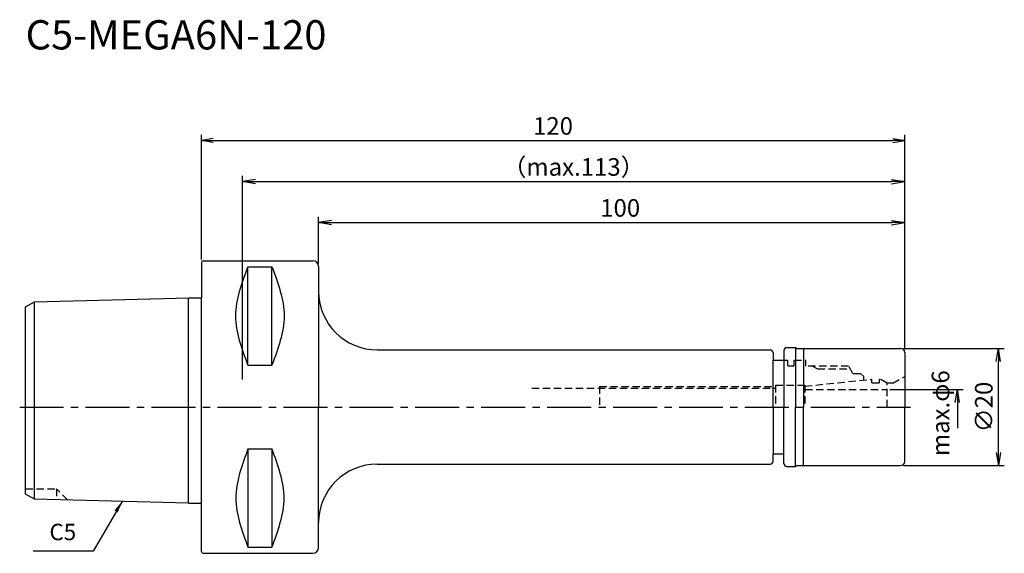
# Model space of a CAD drawing. Extents: x -31 to 137, y -25 to 66.
import ezdxf
from ezdxf.enums import TextEntityAlignment as Align

# ---------------------------------------------------------------- set-up
doc = ezdxf.new("R2010")
doc.units = 0
doc.header["$LTSCALE"] = 10
doc.header["$PDMODE"] = 35
doc.header["$PDSIZE"] = -5
doc.linetypes.add('CENTER2', pattern=[1.125, 0.75, -0.125, 0.125, -0.125])
doc.linetypes.add('HIDDEN2', pattern=[0.1875, 0.125, -0.0625])
doc.layers.get('0').update_dxf_attribs({"linetype": 'CONTINUOUS'})
doc.layers.get('DEFPOINTS').update_dxf_attribs({"linetype": 'CONTINUOUS'})
for name, color, linetype in [('240', 4, 'CONTINUOUS'), ('241', 211, 'CONTINUOUS'), ('242', 3, 'CONTINUOUS'), ('245', 2, 'CENTER2'), ('250', 3, 'CONTINUOUS'), ('251', 40, 'CONTINUOUS')]:
    doc.layers.add(name, color=color, linetype=linetype)
doc.styles.get("Standard").update_dxf_attribs({"font": 'romans.shx', "bigfont": 'BIGFONT.SHX'})
doc.styles.add('YOKO', font='romans.shx', dxfattribs={"bigfont": 'extfont.shx'})
doc.dimstyles.new('BIGT$0', dxfattribs={"dimtxt": 3, "dimasz": 2.23, "dimexe": 1, "dimexo": 0.5, "dimgap": 1, "dimtad": 3, "dimdec": 3, "dimtxsty": 'STANDARD', "dimblk": 'OPEN', "dimcen": 0, "dimclrd": 3, "dimclre": 3, "dimclrt": 40, "dimazin": 3, "dimtp": 0.1, "dimtm": 0.1, "dimtfac": 0.71, "dimtdec": 3, "dimtmove": 0, "dimatfit": 3, "dimtolj": 1})
doc.dimstyles.new('BIGT$7', dxfattribs={"dimtxt": 5, "dimasz": 2.5, "dimexe": 1, "dimexo": 0.5, "dimgap": 1.5, "dimtad": 3, "dimdec": 3, "dimtxsty": 'STANDARD', "dimblk": 'OPEN', "dimcen": 0, "dimclrd": 3, "dimclre": 3, "dimclrt": 40, "dimazin": 3, "dimtp": 0.1, "dimtm": 0.1, "dimtfac": 0.71, "dimtdec": 3, "dimtmove": 0, "dimatfit": 3, "dimtolj": 1})

# ---------------------------------------------------------------- blocks, each defined once
blk = doc.blocks.new('_OPEN')
at = {"color": 0, "linetype": 'BYBLOCK'}
for p, q in [((-1, 0.167), (0, 0)), ((-1, -0.167), (0, 0)), ((0, 0), (-1, 0))]:
    blk.add_line(p, q, dxfattribs=at)
blk = doc.blocks.new('*D3')
at = {"layer": '250', "color": 3, "linetype": 'CONTINUOUS'}
for p, q in [((7, 4.7), (7, 39.5)), ((120, 9.8), (120, 39.5)), ((9.23, 38.5), (117.77, 38.5))]:
    blk.add_line(p, q, dxfattribs=at)
at = {"layer": 'DEFPOINTS', "color": 0, "linetype": 'CONTINUOUS'}
for p in [(120, 38.5), (120, 9.3), (7, 4.2)]:
    blk.add_point(p, dxfattribs=at)
at = {"layer": '250', "color": 3, "linetype": 'CONTINUOUS', "xscale": 2.23, "yscale": 2.23, "zscale": 2.23, "rotation": 180}
blk.add_blockref('_OPEN', (7, 38.5), dxfattribs=at)
at = {"layer": '250', "color": 3, "linetype": 'CONTINUOUS', "xscale": 2.23, "yscale": 2.23, "zscale": 2.23}
blk.add_blockref('_OPEN', (120, 38.5), dxfattribs=at)
at = {"layer": '250', "color": 40, "linetype": 'CONTINUOUS', "insert": (63.5, 41), "char_height": 3, "attachment_point": 5}
blk.add_mtext('\\A1;（max.113）', dxfattribs=at)
blk = doc.blocks.new('*D4')
at = {"layer": '250', "color": 3, "linetype": 'CONTINUOUS'}
for p, q in [((20, 24.49), (20, 32.5)), ((120, 9.8), (120, 32.5)), ((22.23, 31.5), (117.77, 31.5))]:
    blk.add_line(p, q, dxfattribs=at)
at = {"layer": 'DEFPOINTS', "color": 0, "linetype": 'CONTINUOUS'}
for p in [(120, 31.5), (20, 23.99), (120, 9.3)]:
    blk.add_point(p, dxfattribs=at)
at = {"layer": '250', "color": 3, "linetype": 'CONTINUOUS', "xscale": 2.23, "yscale": 2.23, "zscale": 2.23, "rotation": 180}
blk.add_blockref('_OPEN', (20, 31.5), dxfattribs=at)
at = {"layer": '250', "color": 3, "linetype": 'CONTINUOUS', "xscale": 2.23, "yscale": 2.23, "zscale": 2.23}
blk.add_blockref('_OPEN', (120, 31.5), dxfattribs=at)
at = {"layer": '250', "color": 40, "linetype": 'CONTINUOUS', "insert": (71.46, 34), "char_height": 3, "attachment_point": 5}
blk.add_mtext('\\A1;100', dxfattribs=at)
blk = doc.blocks.new('*D5')
at = {"layer": '250', "color": 3, "linetype": 'CONTINUOUS'}
for p, q in [((0, 25.19), (0, 46.5)), ((2, 45.5), (118, 45.5)), ((120, 9.8), (120, 46.5))]:
    blk.add_line(p, q, dxfattribs=at)
at = {"layer": 'DEFPOINTS', "color": 0, "linetype": 'CONTINUOUS'}
for p in [(120, 45.5), (0, 24.69), (120, 9.3)]:
    blk.add_point(p, dxfattribs=at)
at = {"layer": '250', "color": 3, "linetype": 'CONTINUOUS', "xscale": 2, "yscale": 2, "zscale": 2, "rotation": 180}
blk.add_blockref('_OPEN', (0, 45.5), dxfattribs=at)
at = {"layer": '250', "color": 3, "linetype": 'CONTINUOUS', "xscale": 2, "yscale": 2, "zscale": 2}
blk.add_blockref('_OPEN', (120, 45.5), dxfattribs=at)
at = {"layer": '250', "color": 40, "linetype": 'CONTINUOUS', "insert": (60, 48), "char_height": 3, "attachment_point": 5}
blk.add_mtext('\\A1;120', dxfattribs=at)
blk = doc.blocks.new('*D9')
at = {"layer": '250', "color": 3, "linetype": 'CONTINUOUS'}
for p, q in [((119.8, 10), (137, 10)), ((136, -7.77), (136, 7.77)), ((119.8, -10), (137, -10))]:
    blk.add_line(p, q, dxfattribs=at)
at = {"layer": 'DEFPOINTS', "color": 0, "linetype": 'CONTINUOUS'}
for p in [(119.3, 10), (136, 10), (119.3, -10)]:
    blk.add_point(p, dxfattribs=at)
at = {"layer": '250', "color": 3, "linetype": 'CONTINUOUS', "xscale": 2.23, "yscale": 2.23, "zscale": 2.23}
for p, rotation in [((136, 10), 90), ((136, -10), 270)]:
    blk.add_blockref('_OPEN', p, dxfattribs=dict(at, rotation=rotation))
at = {"layer": '250', "color": 40, "linetype": 'CONTINUOUS', "insert": (133.5, 0), "char_height": 3, "attachment_point": 5, "rotation": 90}
blk.add_mtext('\\A1;{\\H3;∅}20', dxfattribs=at)
blk = doc.blocks.new('1')
at = {"layer": '240', "linetype": 'CONTINUOUS'}
for p, q in [((0, 24.69), (0, 18.64)), ((0.3, 24.99), (19, 24.99)), ((-28.5, 17.98), (-2.09, 18.64)), ((-30, 17.12), (-28.5, 17.98)), ((-30, 0), (-30, 17.12)), ((99.9, 10.15), (101.35, 10.15)), ((101.35, 10.15), (101.5, 10)), ((30, 9.75), (97.05, 9.75)), ((97.55, 9.25), (97.55, 8)), ((99.4, 9.65), (99.4, 8)), ((101.5, 10), (119.3, 10)), ((120, 9.3), (120, 0)), ((97.55, 8), (99.4, 8)), ((-30, -14.88), (-30, 0)), ((120, -9.3), (120, 0)), ((97.55, -8), (99.4, -8)), ((97.55, -9.25), (97.55, -8)), ((99.4, -9.65), (99.4, -8)), ((30, -9.75), (97.05, -9.75)), ((101.35, -10.15), (101.5, -10)), ((101.5, -10), (119.3, -10)), ((99.9, -10.15), (101.35, -10.15)), ((-28.5, -15.74), (-30, -14.88)), ((-2.2, -16.4), (-28.5, -15.74)), ((0, -24.69), (0, -16.4)), ((0.3, -24.99), (19, -24.99))]:
    blk.add_line(p, q, dxfattribs=at)
at = {"layer": '240'}
for p, q in [((20, 23.99), (20, 19.75)), ((-2.09, 18.64), (0, 18.64)), ((-2.2, -16.4), (0, -16.4)), ((20, -23.99), (20, -19.75))]:
    blk.add_line(p, q, dxfattribs=at)
at = {"layer": '240', "linetype": 'CONTINUOUS'}
for centre, radius, start, end in [((0.3, 24.69), 0.3, 90, 180), ((30, 19.75), 10, 180, 270), ((99.9, 9.65), 0.5, 90, 180), ((97.05, 9.25), 0.5, 360, 90), ((119.3, 9.3), 0.7, 360, 90), ((30, -19.75), 10, 90, 180), ((97.05, -9.25), 0.5, 270, 360), ((99.9, -9.65), 0.5, 180, 270), ((119.3, -9.3), 0.7, 270, 360), ((0.3, -24.69), 0.3, 180, 270), ((19, -23.99), 1, 270, 0)]:
    blk.add_arc(centre, radius, start, end, dxfattribs=at)
at = {"layer": '240'}
blk.add_arc((19, 23.99), 1, 0, 90, dxfattribs=at)
at = {"layer": '241', "linetype": 'CONTINUOUS'}
for p, q in [((7.95, 7.17), (7.95, 23.94)), ((7.95, 23.94), (12.05, 23.94)), ((12.05, 7.17), (12.05, 23.94)), ((101.35, 10.15), (101.35, 0)), ((102.71, 10), (102.71, 0)), ((7.95, 7.17), (12.05, 7.17)), ((101.35, -10.15), (101.35, 0)), ((102.71, -10), (102.71, 0)), ((7.95, -7.17), (7.95, -23.94)), ((7.95, -7.17), (12.05, -7.17)), ((12.05, -7.17), (12.05, -23.94)), ((7.95, -23.94), (12.05, -23.94))]:
    blk.add_line(p, q, dxfattribs=at)
at = {"layer": '241'}
for p, q in [((-2.2, 0), (-2.2, 18.64)), ((0, 0), (0, 18.64)), ((20, 19.75), (20, 0)), ((-28.5, 0), (-28.5, 17.98)), ((97.55, 0), (97.55, 8)), ((99.4, 8), (99.4, 0)), ((-28.5, -15.74), (-28.5, 0)), ((-2.2, -16.4), (-2.2, 0)), ((0, -16.4), (0, 0)), ((20, -19.75), (20, 0)), ((97.55, 0), (97.55, -8)), ((99.4, -8), (99.4, 0))]:
    blk.add_line(p, q, dxfattribs=at)
at = {"layer": '241', "linetype": 'HIDDEN2'}
for p, q in [((99.4, 8), (100.05, 8)), ((100.05, 7.05), (100.05, 8)), ((100.05, 7.05), (101.15, 7.05)), ((101.15, 7.05), (101.15, 8)), ((101.15, 8), (103.15, 8)), ((103.15, 7), (103.15, 8)), ((110.43, 7), (103.15, 7)), ((111.15, 5.75), (110.43, 7)), ((111.15, 5.75), (112.45, 5.75)), ((112.45, 5.75), (112.95, 5.25)), ((112.95, 5.25), (112.95, 4.6)), ((118, 4.05), (120, 5.21)), ((97.95, 3.75), (97.95, 0)), ((97.95, 3.75), (102.95, 3.75)), ((102.95, 3.55), (114.4, 4.75)), ((102.95, 3.75), (102.95, 0)), ((114.4, 4.1), (114.4, 4.75)), ((114.4, 4.1), (115.7, 4.1)), ((115.7, 4.75), (115.8, 4.75)), ((115.7, 4.1), (115.7, 4.75)), ((117, 4.06), (115.8, 4.75)), ((117, 0), (117, 4.06)), ((118, 4.05), (117, 4.05)), ((56.41, 3.2), (97.95, 3.2)), ((103, 3), (117, 3))]:
    blk.add_line(p, q, dxfattribs=at)
at = {"layer": '241', "linetype": 'CONTINUOUS'}
for points in [[(7.95, 7.17), (6.91, 9.97), (4.82, 15.56), (6.91, 21.14), (7.95, 23.94)], [(12.05, 23.94), (13.08, 21.14), (15.14, 15.56), (13.08, 9.97), (12.05, 7.17)], [(7.95, -7.17), (6.91, -9.97), (4.82, -15.56), (6.91, -21.14), (7.95, -23.94)], [(12.05, -23.94), (13.08, -21.14), (15.14, -15.56), (13.08, -9.97), (12.05, -7.17)]]:
    blk.add_open_spline(points, degree=3, dxfattribs=at)
at = {"layer": '242', "linetype": 'HIDDEN2'}
for p, q in [((104.28, 7), (105.15, 6.5)), ((105.15, 6.5), (110.71, 6.5)), ((67.95, 3.5), (67.95, 0)), ((67.95, 3.5), (97.95, 3.5)), ((-30, -14), (-24.7, -14)), ((-24.7, -14), (-24.7, -15.84)), ((-22.82, -15.88), (-24.7, -14))]:
    blk.add_line(p, q, dxfattribs=at)
at = {"layer": '245', "linetype": 'CENTER2'}
blk.add_line((-31, 0), (121, 0), dxfattribs=at)

msp = doc.modelspace()

# ---------------------------------------------------------------- linework, layer by layer
at = {"layer": '250', "color": 3, "linetype": 'CONTINUOUS'}
for p, q in [((117.4962, 3), (130, 3)), ((129, 3), (129, -3.6118))]:
    msp.add_line(p, q, dxfattribs=at)
at = {"layer": '250', "linetype": 'CONTINUOUS'}
msp.add_line((-18.4533, -24.6229), (-28.72, -24.6229), dxfattribs=at)

# ---------------------------------------------------------------- block references
at = {"layer": '245'}
msp.add_blockref('1', (0, 0), dxfattribs=at)
at = {"layer": '250', "color": 3, "linetype": 'CONTINUOUS', "xscale": 2.23, "yscale": 2.23, "zscale": 2.23, "rotation": 90}
msp.add_blockref('_OPEN', (129, 3), dxfattribs=at)

# ---------------------------------------------------------------- texts
at = {"layer": '241', "style": 'YOKO'}
msp.add_text('C5-MEGA6N-120', height=5, dxfattribs=at).set_placement((-30, 59.5), align=Align.BOTTOM_LEFT)
at = {"layer": '250', "color": 40, "linetype": 'CONTINUOUS', "insert": (126.5, -1.0545), "char_height": 3, "attachment_point": 5, "rotation": 90}
msp.add_mtext('max.φ6', dxfattribs=at)
at = {"layer": '251', "linetype": 'CONTINUOUS', "insert": (-25.92, -23.6229), "char_height": 2.8, "attachment_point": 7, "style": 'YOKO'}
msp.add_mtext('C5', dxfattribs=at)

# ---------------------------------------------------------------- dimensions: what is measured, and where the dimension line sits
at = {"layer": '250', "linetype": 'CONTINUOUS'}
dim = msp.add_linear_dim(base=(120, 45.5), p1=(0, 24.69), p2=(120, 9.3), dimstyle='BIGT$0', override={"dimasz": 2}, dxfattribs=at)
dim.commit()
dim.dimension.update_dxf_attribs({"geometry": '*D5', "text_midpoint": (60, 48)})
dim = msp.add_linear_dim(base=(120, 38.5), p1=(7, 4.2), p2=(120, 9.3), text='（max.<>）', dimstyle='BIGT$0', dxfattribs=at)
dim.commit()
dim.dimension.update_dxf_attribs({"geometry": '*D3', "text_midpoint": (63.5, 41)})
dim = msp.add_linear_dim(base=(120, 31.5), p1=(20, 23.99), p2=(120, 9.3), dimstyle='BIGT$0', dxfattribs=at)
dim.commit()
dim.dimension.update_dxf_attribs({"geometry": '*D4', "text_midpoint": (71.4555, 31.5), "dimtype": 160})
dim = msp.add_linear_dim(base=(136, 10), p1=(119.3, -10), p2=(119.3, 10), angle=90, text='{\\H3;∅}<>', dimstyle='BIGT$0', dxfattribs=at)
dim.commit()
dim.dimension.update_dxf_attribs({"geometry": '*D9', "text_midpoint": (133.5, 0)})

# ---------------------------------------------------------------- leaders
msp.add_leader([(-13.5421, -16.1164), (-18.4533, -24.6229)], dimstyle='BIGT$7', override={"dimasz": 2}, dxfattribs=at)

doc.saveas('drawing.dxf')
